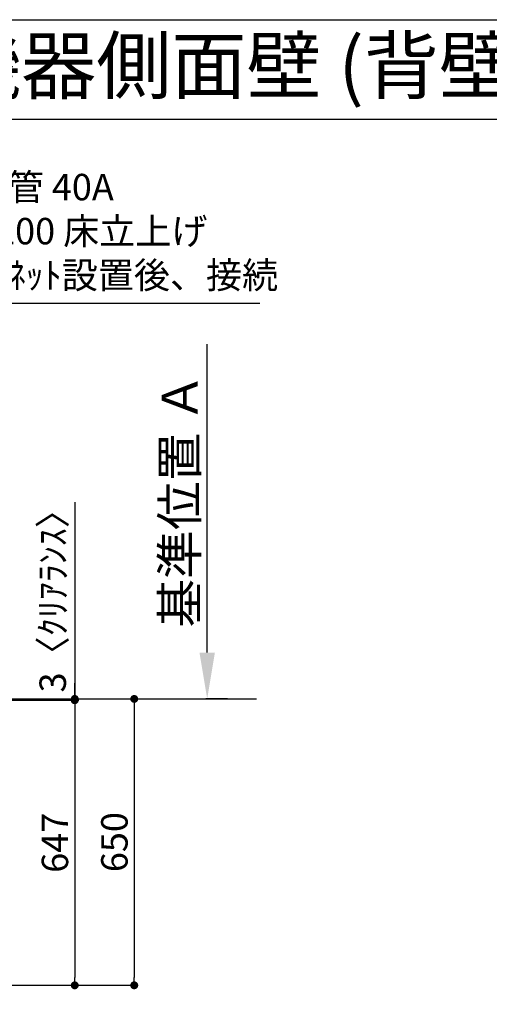
# Model space of a CAD drawing. Extents: x 28111 to 54233, y 210 to 8610.
# Drawn here: x 46246 to 47312, y 6375 to 8610 of the extents above; entities that cross this region are included whole.
import ezdxf
from ezdxf.enums import TextEntityAlignment as Align

# ---------------------------------------------------------------- set-up
doc = ezdxf.new("R2010")
doc.units = 0
doc.header["$LTSCALE"] = 50
doc.header["$MEASUREMENT"] = 0
doc.layers.get('0').update_dxf_attribs({"linetype": 'CONTINUOUS'})
for name, color, linetype in [('111-壁仕上', 3, 'CONTINUOUS'), ('160-文字', 254, 'CONTINUOUS'), ('166-寸法B', 11, 'CONTINUOUS'), ('190-図面外枠', 5, 'CONTINUOUS')]:
    doc.layers.add(name, color=color, linetype=linetype)
doc.styles.add('KH001', font='txt')
doc.dimstyles.new('KH1xx030', dxfattribs={"dimscale": 30, "dimtxt": 2, "dimasz": 0.6, "dimexe": 0.3, "dimexo": 1.2, "dimgap": 0.5, "dimtad": 3, "dimdec": 1, "dimdsep": 46, "dimlunit": 6, "dimtxsty": 'KH001', "dimblk": 'DOT', "dimcen": 1, "dimdle": 1, "dimclrd": 256, "dimclre": 256, "dimclrt": 256, "dimadec": 0, "dimazin": 0, "dimtfac": 1, "dimtdec": 1, "dimtix": 1, "dimtmove": 2, "dimatfit": 3, "dimldrblk": 'CLOSEDBLANK', "dimfxl": 1, "dimtolj": 1, "dimtzin": 0, "dimlwd": -1, "dimlwe": -1, "dimarcsym": 0})

# ---------------------------------------------------------------- blocks, each defined once
blk = doc.blocks.new('_Dot')
at = {"color": 0, "linetype": 'ByBlock', "lineweight": -2}
blk.add_line((-0.5, 0), (-1, 0), dxfattribs=at)
at = {"color": 0, "linetype": 'ByBlock', "const_width": 0.5}
blk.add_lwpolyline([(-0.25, 0, 1), (0.25, 0, 1)], format="xyb", close=True, dxfattribs=at)
blk = doc.blocks.new('*D7')
at = {"layer": '166-寸法B', "transparency": 16777216}
for p, q in [((46021.2, 7068), (46515.2, 7068)), ((46506.2, 7050), (46506.2, 6436)), ((46032.2, 6418), (46515.2, 6418))]:
    blk.add_line(p, q, dxfattribs=at)
at = {"layer": '166-寸法B', "transparency": 16777216, "xscale": 18, "yscale": 18, "zscale": 18}
for p, rotation in [((46506.2, 7068), 90), ((46506.2, 6418), 270)]:
    blk.add_blockref('_Dot', p, dxfattribs=dict(at, rotation=rotation))
at = {"layer": '166-寸法B', "transparency": 16777216, "insert": (46461.2, 6743), "char_height": 60, "attachment_point": 5, "rotation": 90, "style": 'KH001'}
blk.add_mtext('\\A1;650', dxfattribs=at)
blk = doc.blocks.new('_ClosedBlank')
at = {"color": 0, "linetype": 'ByBlock', "lineweight": -2}
for p, q in [((-1, 0.167), (0, 0)), ((-1, 0.167), (-1, -0.167)), ((0, 0), (-1, -0.167))]:
    blk.add_line(p, q, dxfattribs=at)
blk = doc.blocks.new('*D23')
at = {"layer": '166-寸法B', "transparency": 16777216}
for p, q in [((46671.9, 7173), (46671.9, 7873.3)), ((46718.2, 7068), (46668.9, 7068))]:
    blk.add_line(p, q, dxfattribs=at)
blk.add_solid([(46654.4, 7173), (46689.4, 7173), (46671.9, 7068)], dxfattribs=at)
at = {"layer": '166-寸法B', "transparency": 16777216, "insert": (46609.4, 7518.7), "char_height": 81, "attachment_point": 5, "rotation": 90, "style": 'KH001'}
blk.add_mtext('\\A1;基準位置 Ａ', dxfattribs=at)
blk = doc.blocks.new('_None')
blk = doc.blocks.new('*D24')
at = {"layer": '166-寸法B', "transparency": 16777216}
for p, q in [((46032.2, 7065), (46380.2, 7065)), ((46371.2, 7047), (46371.2, 6436)), ((46032.2, 6418), (46380.2, 6418))]:
    blk.add_line(p, q, dxfattribs=at)
at = {"layer": '166-寸法B', "transparency": 16777216, "xscale": 18, "yscale": 18, "zscale": 18}
for p, rotation in [((46371.2, 7065), 90), ((46371.2, 6418), 270)]:
    blk.add_blockref('_Dot', p, dxfattribs=dict(at, rotation=rotation))
at = {"layer": '166-寸法B', "transparency": 16777216, "insert": (46326.2, 6741.5), "char_height": 60, "attachment_point": 5, "rotation": 90, "style": 'KH001'}
blk.add_mtext('\\A1;647', dxfattribs=at)
blk = doc.blocks.new('*D25')
at = {"layer": '166-寸法B', "transparency": 16777216}
for p, q in [((46371.2, 7514.6), (46371.2, 7068)), ((46371.2, 7086), (46371.2, 7104)), ((46032.2, 7068), (46380.2, 7068)), ((46032.2, 7065), (46380.2, 7065)), ((46371.2, 7065), (46371.2, 7068)), ((46371.2, 7065), (46371.2, 7068)), ((46371.2, 7047), (46371.2, 7029))]:
    blk.add_line(p, q, dxfattribs=at)
at = {"layer": '166-寸法B', "transparency": 16777216, "xscale": 18, "yscale": 18, "zscale": 18}
for p, rotation in [((46371.2, 7068), 270), ((46371.2, 7065), 90)]:
    blk.add_blockref('_Dot', p, dxfattribs=dict(at, rotation=rotation))
at = {"layer": '166-寸法B', "transparency": 16777216, "insert": (46321.2, 7310.1), "char_height": 60, "attachment_point": 5, "rotation": 90, "style": 'KH001'}
blk.add_mtext('\\A1;3〈ｸﾘｱﾗﾝｽ〉', dxfattribs=at)

msp = doc.modelspace()

# ---------------------------------------------------------------- linework, layer by layer
at = {"layer": '111-壁仕上', "ltscale": 2}
msp.add_line((43705.21, 7068.01), (46783.88, 7068.01), dxfattribs=at)
at = {"layer": '190-図面外枠'}
msp.add_line((42084.55, 8609.6), (54233.37, 8609.6), dxfattribs=at)
msp.add_lwpolyline([(42084.55, 8383.56), (54233.37, 8383.56)], dxfattribs=at)

# ---------------------------------------------------------------- texts
at = {"layer": '160-文字', "style": 'KH001'}
msp.add_text('キッチン Ｉ型 間口2250 Ｒ（右シンク） 背面+加熱機器側面壁 (背壁付け用レンジフード) 深型食洗機 設備・下地図', height=125, dxfattribs=at).set_placement((42212.79, 8505.56), align=Align.MIDDLE_LEFT)
at = {"layer": '160-文字', "insert": (46055.32, 7980.94), "char_height": 60, "attachment_point": 7, "style": 'KH001'}
msp.add_mtext('排水管 40A\\PFL+200 床立上げ\\Pｷｬﾋﾞﾈｯﾄ設置後、接続', dxfattribs=at)

# ---------------------------------------------------------------- dimensions: what is measured, and where the dimension line sits
at = {"layer": '166-寸法B'}
dim = msp.add_linear_dim(base=(46671.88, 7864.35), p1=(46748.2, 7068.01), p2=(46960.58, 7864.35), angle=270, text='基準位置 Ａ', dimstyle='KH1xx030', override={"dimtxt": 2.7, "dimasz": 3.5, "dimexe": 0.1, "dimexo": 1, "dimblk2": 'None', "dimsah": 1, "dimdle": 0.3, "dimse2": 1}, dxfattribs=at)
dim.commit()
dim.dimension.update_dxf_attribs({"geometry": '*D23', "text_midpoint": (46609.39, 7518.68)})
dim = msp.add_linear_dim(base=(46371.21, 7068.01), p1=(45996.21, 7065.01), p2=(45996.21, 7068.01), angle=90, text='<>〈ｸﾘｱﾗﾝｽ〉', dimstyle='KH1xx030', override={"dimtmove": 1}, dxfattribs=at)
dim.commit()
dim.dimension.update_dxf_attribs({"geometry": '*D25', "text_midpoint": (46374.24, 7310.15), "dimtype": 128})
for base, p1, picture, middle in [((46506.21, 6418.01), (45985.15, 7068.01), '*D7', (46461.21, 6743.01)), ((46371.21, 6418.01), (45996.21, 7065.01), '*D24', (46326.21, 6741.51))]:
    dim = msp.add_linear_dim(base=base, p1=p1, p2=(45996.21, 6418.01), angle=90, dimstyle='KH1xx030', dxfattribs=at)
    dim.commit()
    dim.dimension.update_dxf_attribs({"geometry": picture, "text_midpoint": middle})

# ---------------------------------------------------------------- leaders
at = {"layer": '160-文字', "annotation_type": 0, "has_hookline": 1, "hookline_direction": 0}
for points, text_width in [([(45817.11, 6998.01), (46022.32, 7965.94), (46040.32, 7965.94)], 735.84), ([(44874.21, 7018.01), (45896.62, 5419.12), (45914.62, 5419.12)], 1240.2), ([(45139.51, 7002.17), (46063.31, 5678.94), (46081.31, 5678.94)], 1630.05), ([(45464.22, 7005.39), (46218.19, 5961.96), (46236.19, 5961.96)], 1398.58)]:
    msp.add_leader(points, dimstyle='KH1xx030', override={"dimgap": 0.5, "dimtad": 1}, dxfattribs=dict(at, text_width=text_width))

doc.saveas('drawing.dxf')
